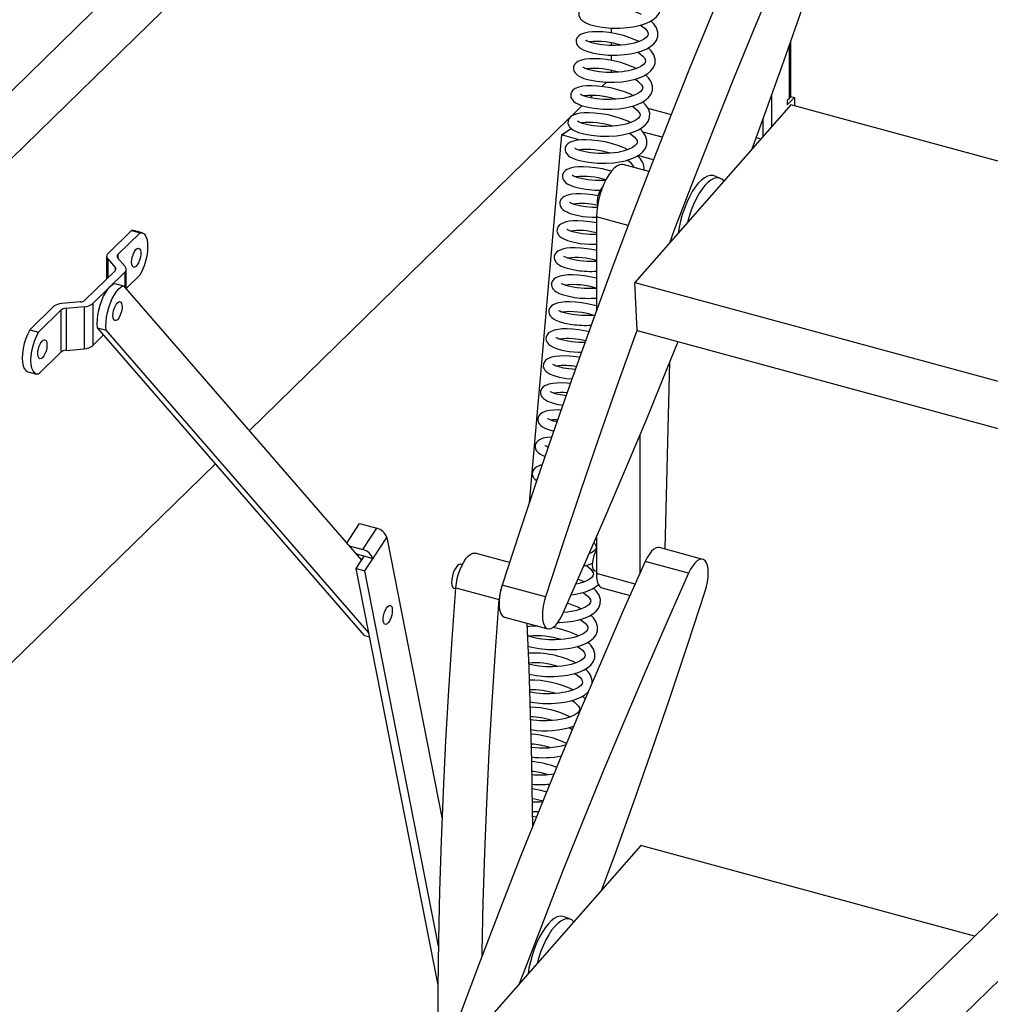
# Model space of a CAD drawing. Units: millimetres. Extents: x 337 to 7065, y -279 to 4473.
# Drawn here: x 5802 to 6153, y 3425 to 3781 of the extents above; entities that cross this region are included whole.
import ezdxf

# ---------------------------------------------------------------- set-up
doc = ezdxf.new("R2010")
doc.units = ezdxf.units.MM
doc.header["$LTSCALE"] = 20
doc.linetypes.add('SLD-Durchgehend', pattern=[0])

msp = doc.modelspace()

# ---------------------------------------------------------------- linework, layer by layer
at = {"color": 7, "linetype": 'SLD-Durchgehend', "lineweight": 25}
for p, q in [((6006.94, 3958.41), (5514.24, 3477.53)), ((6015.79, 3942.58), (5544.62, 3482.7)), ((6051.7, 3331.46), (6544.39, 3812.34)), ((6042.85, 3347.3), (6514.01, 3807.17)), ((6015.79, 3776.04), (6015.79, 3777.83)), ((6015.79, 3771.56), (6015.79, 3772.47)), ((6080.68, 3753.36), (6080.68, 3772.94)), ((6015.79, 3766.09), (6015.79, 3768.05)), ((6015.79, 3761.77), (6015.79, 3762.5)), ((6013.95, 3758.28), (6012.33, 3756.7)), ((6008.97, 3753.42), (6008.15, 3752.62)), ((6073.81, 3742.24), (6073.81, 3753.62)), ((6079.4, 3750.07), (6082.09, 3752.7)), ((6080.22, 3752.4), (6079.4, 3751.59)), ((6080.65, 3753.09), (6082.09, 3752.7)), ((6082.09, 3752.7), (6082.09, 3749.74)), ((6005.22, 3749.76), (6001.25, 3745.88)), ((6080.72, 3750.11), (6024.22, 3685.77)), ((6028.98, 3748.88), (6037.43, 3746.59)), ((6079.4, 3751.59), (6079.4, 3750.07)), ((6307.59, 3688.45), (6080.72, 3750.11)), ((6000.53, 3745.18), (5884.69, 3632.12)), ((5997.72, 3739.18), (6001.24, 3741.47)), ((6070.67, 3738.67), (6070.67, 3744.95)), ((5997.72, 3739.18), (5986.03, 3605.97)), ((6004.53, 3737.33), (5997.72, 3739.18)), ((6034.16, 3738.32), (6027.26, 3740.2)), ((6068.21, 3738.22), (6069.88, 3737.77)), ((6030.97, 3730.15), (6025.36, 3731.67)), ((6029.33, 3725.92), (6020.09, 3728.43)), ((6055.3, 3723.43), (6053.03, 3724.34)), ((6010.39, 3709.53), (6010.38, 3675.51)), ((5842.1, 3704.61), (5833.59, 3696.3)), ((5837.13, 3695.85), (5845.24, 3703.76)), ((5842.1, 3704.61), (5845.24, 3703.76)), ((5842.81, 3704.58), (5842.1, 3704.61)), ((5845.95, 3703.73), (5842.81, 3704.58)), ((5833.07, 3695.24), (5833.07, 3686.99)), ((5833.47, 3694.3), (5836.2, 3691.18)), ((5839.79, 3691.52), (5837.06, 3694.64)), ((5836.13, 3689.97), (5825.35, 3679.45)), ((5828.08, 3678.2), (5839.67, 3689.52)), ((5840.19, 3683.39), (5840.19, 3690.58)), ((5840.19, 3683.62), (5845.24, 3688.55)), ((5836.07, 3685.37), (5839.2, 3684.52)), ((5839.2, 3684.52), (5925.38, 3585.26)), ((6024.22, 3685.77), (6292.28, 3612.91)), ((6025.09, 3668.44), (6024.22, 3685.77)), ((5823.46, 3678.74), (5816.92, 3678.14)), ((5828.08, 3678.2), (5828.08, 3662.99)), ((5813.77, 3676.96), (5805.25, 3668.65)), ((5808.39, 3667.8), (5816.5, 3675.71)), ((5816.5, 3675.71), (5816.5, 3660.5)), ((5818.39, 3676.42), (5824.93, 3677.02)), ((5818.39, 3676.42), (5818.39, 3661.21)), ((5824.93, 3677.02), (5824.93, 3661.81)), ((5805.25, 3668.65), (5808.39, 3667.8)), ((5828.08, 3662.99), (5831.98, 3666.8)), ((5829.8, 3669.32), (5832.94, 3668.47)), ((5926.37, 3558.07), (5829.8, 3669.32)), ((5927.99, 3558.97), (5832.94, 3668.47)), ((6025.09, 3668.44), (6289, 3596.72)), ((5808.39, 3652.59), (5816.5, 3660.5)), ((5818.39, 3661.21), (5824.93, 3661.81)), ((6035.25, 3589.26), (6036.98, 3657.1)), ((5804.55, 3653.47), (5807.69, 3652.62)), ((5999.55, 3651.05), (6001.54, 3650.86)), ((6026.05, 3630.45), (6026.03, 3580.39)), ((5872.46, 3620.18), (5690.88, 3442.95)), ((5919.98, 3591.48), (5924.58, 3598.54)), ((5924.58, 3598.54), (5930.86, 3596.83)), ((5925.83, 3589.12), (5930.86, 3596.83)), ((5929.45, 3585.82), (5934.48, 3593.54)), ((5934.48, 3593.54), (5954.54, 3491.52)), ((6010.34, 3593.53), (6010.34, 3580.44)), ((5920.85, 3590.47), (5925.83, 3589.12)), ((6048.84, 3585.57), (6033.14, 3589.83)), ((5923.42, 3582.24), (5926.31, 3586.68)), ((5926.31, 3586.68), (5923.48, 3587.45)), ((5929.45, 3585.82), (5926.31, 3586.68)), ((5926.55, 3581.39), (5929.45, 3585.82)), ((5978.89, 3584.44), (5966.53, 3587.8)), ((6043.72, 3580.57), (6028.02, 3584.83)), ((5923.42, 3582.24), (5926.55, 3581.39)), ((5953.07, 3431.44), (5923.42, 3582.24)), ((5953.26, 3445.62), (5926.55, 3581.39)), ((5961.8, 3583.61), (5961.23, 3583.77)), ((6009.79, 3581.42), (6010.34, 3581.27)), ((6024.35, 3576.63), (6010.34, 3580.44)), ((5958.88, 3575.12), (5959.45, 3574.97)), ((5959.47, 3575.26), (5975.17, 3571)), ((5991.92, 3571.98), (5976.23, 3576.24)), ((6012.33, 3575.26), (6022.52, 3572.49)), ((5977.11, 3564.7), (5992.8, 3560.43)), ((5998.34, 3566.39), (5998.49, 3566.35)), ((5926.37, 3558.07), (5928.27, 3557.56)), ((6006.35, 3535.02), (6005.31, 3536.02)), ((5986.23, 3534), (5987.65, 3533.73)), ((5987.07, 3494.32), (5989.49, 3494.31)), ((5988.65, 3492.25), (5987.1, 3492.52)), ((5987.14, 3488.95), (5987.29, 3488.93)), ((6026.38, 3482), (5969.88, 3417.65)), ((6147.21, 3449.16), (6026.38, 3482)), ((6000.96, 3455.32), (5998.69, 3456.23))]:
    msp.add_line(p, q, dxfattribs=at)
at = {"color": 8, "linetype": 'SLD-Durchgehend', "lineweight": 25}
for p, q in [((6080.22, 3752.4), (6080.22, 3771.63)), ((6021.86, 3706.41), (6010.39, 3709.53)), ((5837.13, 3695.85), (5837.13, 3694.56)), ((5833.47, 3694.3), (5833.47, 3687.38)), ((5836.2, 3691.18), (5836.2, 3690.05)), ((5839.67, 3689.52), (5839.67, 3683.98))]:
    msp.add_line(p, q, dxfattribs=at)
at = {"color": 7, "linetype": 'SLD-Durchgehend', "lineweight": 25, "flags": 128}
for points in [[(6082.36, 3852.95), (6074.56, 3835.41), (6066.85, 3817.72), (6059.24, 3799.88), (6051.73, 3781.9), (6044.32, 3763.79), (6037.01, 3745.54), (6029.81, 3727.16), (6022.71, 3708.66), (6015.73, 3690.05), (6008.85, 3671.32), (6002.09, 3652.49), (5995.45, 3633.57), (5988.92, 3614.55), (5982.51, 3595.44), (5976.23, 3576.24)], [(6098.06, 3848.68), (6090.25, 3831.14), (6082.55, 3813.46), (6074.93, 3795.62), (6067.42, 3777.64), (6060.01, 3759.52), (6052.7, 3741.27), (6045.5, 3722.89), (6038.41, 3704.4), (6036.76, 3700.05)], [(6066.72, 3734.17), (6071.43, 3747.05), (6078.19, 3765.88), (6084.83, 3784.81), (6091.36, 3803.83), (6097.77, 3822.94), (6104.05, 3842.13)], [(6012.44, 3778.14), (6015.74, 3777.83), (6018.87, 3777.81), (6021.56, 3778), (6023.71, 3778.28), (6025.85, 3778.73), (6027.2, 3779.13), (6028.13, 3779.46), (6029.54, 3780.09), (6030.91, 3780.9), (6032.1, 3781.89), (6033.04, 3783.15), (6033.57, 3784.6), (6033.61, 3786.16), (6033.12, 3787.72), (6032.14, 3789.19), (6031.1, 3790.2)], [(6026.71, 3782.7), (6025.65, 3783.25), (6023.45, 3784.12), (6021.12, 3784.87), (6018.53, 3785.51), (6015.94, 3785.96), (6013.64, 3786.2), (6011.6, 3786.29), (6009.88, 3786.25), (6008.43, 3786.11), (6006.98, 3785.81), (6005.61, 3785.26), (6004.97, 3784.82), (6004.4, 3784.18), (6004.05, 3783.33), (6004.01, 3782.57), (6004.14, 3782.03), (6004.3, 3781.65), (6004.62, 3781.16), (6005.09, 3780.66), (6005.75, 3780.16), (6006.55, 3779.72), (6007.84, 3779.19), (6009.77, 3778.64), (6012.44, 3778.14)], [(6026.35, 3778.88), (6027.17, 3778.33), (6028.12, 3777.51), (6028.72, 3776.79), (6029.02, 3776.23), (6029.12, 3775.69), (6028.95, 3775.1), (6028.4, 3774.42), (6027.39, 3773.7), (6025.83, 3772.96), (6023.98, 3772.37), (6022.92, 3772.13), (6022.05, 3771.97), (6020.74, 3771.78), (6019.24, 3771.64), (6017.27, 3771.54), (6014.9, 3771.57), (6012.31, 3771.8), (6010.29, 3772.13), (6008.76, 3772.5), (6007.7, 3772.84), (6007.04, 3773.13), (6006.69, 3773.32), (6006.55, 3773.41), (6006.54, 3773.37)], [(6011.45, 3768.36), (6014.74, 3768.05), (6017.88, 3768.04), (6020.57, 3768.22), (6022.72, 3768.51), (6024.86, 3768.96), (6026.21, 3769.35), (6027.14, 3769.68), (6028.55, 3770.31), (6029.92, 3771.12), (6031.11, 3772.12), (6032.05, 3773.37), (6032.58, 3774.82), (6032.62, 3776.38), (6032.13, 3777.94), (6031.15, 3779.42), (6030.11, 3780.42)], [(6025.72, 3772.92), (6024.65, 3773.47), (6022.46, 3774.35), (6020.13, 3775.09), (6017.54, 3775.73), (6014.95, 3776.19), (6012.65, 3776.42), (6010.61, 3776.51), (6008.89, 3776.47), (6007.44, 3776.33), (6005.99, 3776.03), (6004.62, 3775.48), (6003.98, 3775.04), (6003.41, 3774.4), (6003.06, 3773.55), (6003.02, 3772.8), (6003.14, 3772.25), (6003.31, 3771.87), (6003.63, 3771.38), (6004.1, 3770.89), (6004.76, 3770.39), (6005.56, 3769.94), (6006.85, 3769.42), (6008.78, 3768.86), (6011.45, 3768.36)], [(6010.46, 3758.58), (6013.75, 3758.28), (6016.89, 3758.26), (6019.58, 3758.44), (6021.73, 3758.73), (6023.86, 3759.18), (6025.22, 3759.58), (6026.15, 3759.91), (6027.56, 3760.54), (6028.93, 3761.35), (6030.11, 3762.34), (6031.06, 3763.6), (6031.59, 3765.05), (6031.63, 3766.61), (6031.14, 3768.16), (6030.16, 3769.64), (6029.12, 3770.65)], [(6024.73, 3763.15), (6023.66, 3763.7), (6021.47, 3764.57), (6019.14, 3765.32), (6016.54, 3765.96), (6013.96, 3766.41), (6011.66, 3766.65), (6009.62, 3766.73), (6007.9, 3766.7), (6006.44, 3766.56), (6004.99, 3766.26), (6003.63, 3765.71), (6002.99, 3765.27), (6002.42, 3764.63), (6002.07, 3763.78), (6002.03, 3763.02), (6002.15, 3762.48), (6002.32, 3762.1), (6002.64, 3761.6), (6003.11, 3761.11), (6003.77, 3760.61), (6004.57, 3760.17), (6005.86, 3759.64), (6007.79, 3759.09), (6010.46, 3758.58)], [(6025.35, 3769.1), (6026.18, 3768.55), (6027.12, 3767.73), (6027.72, 3767.01), (6028.02, 3766.46), (6028.13, 3765.92), (6027.96, 3765.32), (6027.41, 3764.65), (6026.4, 3763.92), (6024.84, 3763.18), (6022.99, 3762.59), (6021.93, 3762.35), (6021.06, 3762.19), (6019.75, 3762.01), (6018.25, 3761.86), (6016.28, 3761.76), (6013.91, 3761.79), (6011.32, 3762.02), (6009.3, 3762.36), (6007.77, 3762.72), (6006.71, 3763.07), (6006.05, 3763.35), (6005.7, 3763.54), (6005.55, 3763.64), (6005.55, 3763.6)], [(6024.36, 3759.33), (6025.18, 3758.77), (6026.13, 3757.95), (6026.73, 3757.24), (6027.03, 3756.68), (6027.13, 3756.14), (6026.97, 3755.55), (6026.42, 3754.87), (6025.41, 3754.15), (6023.84, 3753.41), (6021.99, 3752.82), (6020.93, 3752.57), (6020.07, 3752.41), (6018.76, 3752.23), (6017.26, 3752.08), (6015.29, 3751.99), (6012.92, 3752.02), (6010.33, 3752.25), (6008.31, 3752.58), (6006.77, 3752.95), (6005.72, 3753.29), (6005.06, 3753.57), (6004.71, 3753.77), (6004.56, 3753.86), (6004.56, 3753.82)], [(6009.47, 3748.81), (6012.76, 3748.5), (6015.9, 3748.48), (6018.59, 3748.67), (6020.74, 3748.95), (6022.87, 3749.41), (6024.23, 3749.8), (6025.15, 3750.13), (6026.57, 3750.76), (6027.94, 3751.57), (6029.12, 3752.57), (6030.06, 3753.82), (6030.6, 3755.27), (6030.63, 3756.83), (6030.15, 3758.39), (6029.17, 3759.87), (6028.13, 3760.87)], [(6023.73, 3753.37), (6022.67, 3753.92), (6020.48, 3754.79), (6018.15, 3755.54), (6015.55, 3756.18), (6012.97, 3756.63), (6010.66, 3756.87), (6008.63, 3756.96), (6006.91, 3756.92), (6005.45, 3756.78), (6004, 3756.48), (6002.64, 3755.93), (6002, 3755.49), (6001.43, 3754.85), (6001.07, 3754), (6001.04, 3753.25), (6001.16, 3752.7), (6001.32, 3752.32), (6001.65, 3751.83), (6002.12, 3751.33), (6002.78, 3750.84), (6003.58, 3750.39), (6004.86, 3749.86), (6006.8, 3749.31), (6009.47, 3748.81)], [(6023.37, 3749.55), (6024.19, 3749), (6025.14, 3748.18), (6025.74, 3747.46), (6026.04, 3746.9), (6026.14, 3746.37), (6025.98, 3745.77), (6025.43, 3745.09), (6024.42, 3744.37), (6022.85, 3743.63), (6021, 3743.04), (6019.94, 3742.8), (6019.08, 3742.64), (6017.77, 3742.45), (6016.26, 3742.31), (6014.3, 3742.21), (6011.93, 3742.24), (6009.33, 3742.47), (6007.31, 3742.81), (6005.78, 3743.17), (6004.72, 3743.51), (6004.07, 3743.8), (6003.72, 3743.99), (6003.57, 3744.09), (6003.57, 3744.05)], [(6008.48, 3739.03), (6011.77, 3738.72), (6014.91, 3738.71), (6017.6, 3738.89), (6019.75, 3739.18), (6021.88, 3739.63), (6023.23, 3740.02), (6024.16, 3740.36), (6025.58, 3740.99), (6026.94, 3741.8), (6028.13, 3742.79), (6029.07, 3744.04), (6029.61, 3745.5), (6029.64, 3747.05), (6029.16, 3748.61), (6028.17, 3750.09), (6027.13, 3751.1)], [(6022.74, 3743.6), (6021.68, 3744.14), (6019.49, 3745.02), (6017.15, 3745.76), (6014.56, 3746.41), (6011.98, 3746.86), (6009.67, 3747.1), (6007.63, 3747.18), (6005.91, 3747.15), (6004.46, 3747.01), (6003.01, 3746.71), (6001.65, 3746.16), (6001, 3745.71), (6000.44, 3745.07), (6000.08, 3744.22), (6000.05, 3743.47), (6000.17, 3742.92), (6000.33, 3742.55), (6000.66, 3742.05), (6001.13, 3741.56), (6001.78, 3741.06), (6002.59, 3740.61), (6003.87, 3740.09), (6005.81, 3739.53), (6008.48, 3739.03)], [(6022.38, 3739.77), (6023.2, 3739.22), (6024.15, 3738.4), (6024.75, 3737.68), (6025.05, 3737.13), (6025.15, 3736.59), (6024.99, 3736), (6024.44, 3735.32), (6023.42, 3734.59), (6021.86, 3733.85), (6020.01, 3733.27), (6018.95, 3733.02), (6018.08, 3732.86), (6016.78, 3732.68), (6015.27, 3732.53), (6013.31, 3732.44), (6010.94, 3732.46), (6008.34, 3732.69), (6006.32, 3733.03), (6004.79, 3733.39), (6003.73, 3733.74), (6003.08, 3734.02), (6002.73, 3734.22), (6002.58, 3734.31), (6002.58, 3734.27)], [(6007.48, 3729.26), (6010.78, 3728.95), (6013.91, 3728.93), (6016.61, 3729.12), (6018.75, 3729.4), (6020.89, 3729.85), (6022.24, 3730.25), (6023.17, 3730.58), (6024.59, 3731.21), (6025.95, 3732.02), (6027.14, 3733.01), (6028.08, 3734.27), (6028.61, 3735.72), (6028.65, 3737.28), (6028.16, 3738.84), (6027.18, 3740.31), (6026.14, 3741.32)], [(6021.75, 3733.82), (6020.69, 3734.37), (6018.5, 3735.24), (6016.16, 3735.99), (6013.57, 3736.63), (6010.98, 3737.08), (6008.68, 3737.32), (6006.64, 3737.41), (6004.92, 3737.37), (6003.47, 3737.23), (6002.02, 3736.93), (6000.66, 3736.38), (6000.01, 3735.94), (5999.44, 3735.3), (5999.09, 3734.45), (5999.05, 3733.69), (5999.18, 3733.15), (5999.34, 3732.77), (5999.66, 3732.28), (6000.13, 3731.78), (6000.79, 3731.28), (6001.59, 3730.84), (6002.88, 3730.31), (6004.81, 3729.76), (6007.48, 3729.26)], [(6015.81, 3726.01), (6015.17, 3726.21), (6012.58, 3726.85), (6009.99, 3727.31), (6007.69, 3727.54), (6005.65, 3727.63), (6003.93, 3727.59), (6002.48, 3727.45), (6001.03, 3727.15), (5999.66, 3726.6), (5999.02, 3726.16), (5998.45, 3725.52), (5998.1, 3724.67), (5998.06, 3723.92), (5998.19, 3723.37), (5998.35, 3722.99), (5998.67, 3722.5), (5999.14, 3722.01), (5999.8, 3721.51), (6000.6, 3721.06), (6001.89, 3720.54), (6003.82, 3719.98), (6006.49, 3719.48)], [(6020.09, 3728.43), (6019.59, 3728.5), (6018.69, 3728.37), (6017.74, 3727.91), (6016.75, 3727.13), (6015.77, 3726.07), (6014.8, 3724.74), (6013.88, 3723.18), (6013.03, 3721.42), (6012.27, 3719.52), (6011.62, 3717.52), (6011.09, 3715.46), (6010.71, 3713.41), (6010.47, 3711.42), (6010.39, 3709.53)], [(6013.67, 3722.73), (6012.31, 3722.66), (6009.95, 3722.69), (6007.35, 3722.92), (6005.33, 3723.25), (6003.8, 3723.62), (6002.74, 3723.96), (6002.09, 3724.25), (6001.74, 3724.44), (6001.59, 3724.53), (6001.58, 3724.49)], [(6053.03, 3724.34), (6052.58, 3724.48), (6051.6, 3724.53), (6050.55, 3724.27), (6049.46, 3723.7), (6048.34, 3722.84), (6047.22, 3721.69), (6046.11, 3720.28), (6045.04, 3718.64), (6044.01, 3716.79), (6043.06, 3714.77), (6042.2, 3712.6), (6041.43, 3710.34), (6040.79, 3708.02), (6040.27, 3705.69), (6039.94, 3703.67)], [(6056.53, 3722.56), (6055.74, 3723.21), (6054.86, 3723.57), (6053.9, 3723.62), (6052.87, 3723.36), (6051.79, 3722.8), (6050.69, 3721.95), (6049.59, 3720.82), (6048.5, 3719.44), (6047.44, 3717.82), (6046.43, 3716), (6045.49, 3714.01), (6044.64, 3711.88), (6043.89, 3709.65), (6043.28, 3707.48)], [(6011, 3717.18), (6009, 3717.53), (6006.7, 3717.77), (6004.66, 3717.85), (6002.94, 3717.82), (6001.48, 3717.68), (6000.03, 3717.38), (5998.67, 3716.83), (5998.03, 3716.39), (5997.46, 3715.75), (5997.11, 3714.9), (5997.07, 3714.14), (5997.19, 3713.6), (5997.36, 3713.22), (5997.68, 3712.72), (5998.15, 3712.23), (5998.81, 3711.73), (5999.61, 3711.29), (6000.9, 3710.76), (6002.83, 3710.21), (6005.5, 3709.7)], [(6006.49, 3719.48), (6009.79, 3719.17), (6011.77, 3719.16)], [(6010.7, 3712.89), (6008.95, 3712.91), (6006.36, 3713.14), (6004.34, 3713.48), (6002.81, 3713.84), (6001.75, 3714.19), (6001.09, 3714.47), (6000.74, 3714.66), (6000.6, 3714.76), (6000.59, 3714.72)], [(6005.5, 3709.7), (6008.79, 3709.4), (6010.46, 3709.39)], [(6010.39, 3707.34), (6008.01, 3707.75), (6005.71, 3707.99), (6003.67, 3708.08), (6001.95, 3708.04), (6000.49, 3707.9), (5999.04, 3707.6), (5997.68, 3707.05), (5997.04, 3706.61), (5996.47, 3705.97), (5996.12, 3705.12), (5996.08, 3704.36), (5996.2, 3703.82), (5996.37, 3703.44), (5996.69, 3702.95), (5997.16, 3702.45), (5997.82, 3701.96), (5998.62, 3701.51), (5999.9, 3700.98), (6001.84, 3700.43), (6004.51, 3699.93)], [(5845.24, 3703.76), (5846, 3703.72), (5846.66, 3703.32), (5847.2, 3702.6), (5847.6, 3701.58), (5847.85, 3700.29), (5847.93, 3698.78), (5847.85, 3697.11), (5847.6, 3695.34), (5847.2, 3693.53), (5846.66, 3691.76), (5846, 3690.08), (5845.24, 3688.55)], [(6010.39, 3703.11), (6010.33, 3703.11), (6007.96, 3703.14), (6005.37, 3703.37), (6003.35, 3703.7), (6001.81, 3704.07), (6000.76, 3704.41), (6000.1, 3704.69), (5999.75, 3704.89), (5999.6, 3704.98), (5999.6, 3704.94)], [(6004.51, 3699.93), (6007.8, 3699.62), (6010.39, 3699.61)], [(5842.14, 3693.13), (5842.21, 3694.09), (5842.42, 3695.12), (5842.76, 3696.11), (5843.19, 3696.98), (5843.67, 3697.66), (5844.16, 3698.07), (5844.62, 3698.19), (5845.01, 3698), (5845.28, 3697.52), (5845.43, 3696.79), (5845.43, 3695.89), (5845.28, 3694.88), (5845.01, 3693.86), (5844.62, 3692.92), (5844.16, 3692.14), (5843.67, 3691.59), (5843.19, 3691.32), (5842.76, 3691.36), (5842.42, 3691.69), (5842.21, 3692.3), (5842.14, 3693.13)], [(6010.39, 3697.33), (6009.6, 3697.53), (6007.02, 3697.98), (6004.71, 3698.22), (6002.67, 3698.3), (6000.95, 3698.27), (5999.5, 3698.13), (5998.05, 3697.82), (5996.69, 3697.28), (5996.05, 3696.83), (5995.48, 3696.19), (5995.12, 3695.34), (5995.09, 3694.59), (5995.21, 3694.04), (5995.37, 3693.67), (5995.7, 3693.17), (5996.17, 3692.68), (5996.82, 3692.18), (5997.63, 3691.73), (5998.91, 3691.21), (6000.85, 3690.65), (6003.52, 3690.15)], [(6010.39, 3693.38), (6009.34, 3693.33), (6006.97, 3693.36), (6004.37, 3693.59), (6002.35, 3693.93), (6000.82, 3694.29), (5999.77, 3694.63), (5999.11, 3694.92), (5998.76, 3695.11), (5998.61, 3695.21), (5998.61, 3695.17)], [(6010.38, 3687.31), (6008.61, 3687.75), (6006.03, 3688.2), (6003.72, 3688.44), (6001.68, 3688.53), (5999.96, 3688.49), (5998.51, 3688.35), (5997.06, 3688.05), (5995.7, 3687.5), (5995.05, 3687.06), (5994.48, 3686.42), (5994.13, 3685.57), (5994.1, 3684.81), (5994.22, 3684.27), (5994.38, 3683.89), (5994.7, 3683.4), (5995.18, 3682.9), (5995.83, 3682.4), (5996.64, 3681.96), (5997.92, 3681.43), (5999.85, 3680.88), (6002.52, 3680.38)], [(5829.8, 3669.32), (5829.69, 3670.75), (5829.73, 3672.33), (5829.92, 3674.03), (5830.25, 3675.78), (5830.72, 3677.53), (5831.31, 3679.22), (5831.99, 3680.79), (5832.76, 3682.2), (5833.57, 3683.39), (5834.41, 3684.34), (5835.25, 3685.01), (5836.07, 3685.37)], [(5832.94, 3668.47), (5832.82, 3669.89), (5832.86, 3671.48), (5833.06, 3673.18), (5833.39, 3674.93), (5833.86, 3676.68), (5834.45, 3678.36), (5835.13, 3679.94), (5835.9, 3681.34), (5836.71, 3682.54), (5837.55, 3683.49), (5838.39, 3684.16), (5839.2, 3684.52)], [(6010.39, 3683.66), (6010.31, 3683.65), (6008.35, 3683.56), (6005.98, 3683.58), (6003.38, 3683.81), (6001.36, 3684.15), (5999.83, 3684.51), (5998.77, 3684.86), (5998.12, 3685.14), (5997.77, 3685.34), (5997.62, 3685.43), (5997.62, 3685.39)], [(5835.93, 3676.65), (5836.35, 3677.54), (5836.83, 3678.24), (5837.32, 3678.69), (5837.79, 3678.85), (5838.19, 3678.7), (5838.48, 3678.26), (5838.64, 3677.56), (5838.66, 3676.67), (5838.54, 3675.67), (5838.27, 3674.65), (5837.9, 3673.69), (5837.45, 3672.89), (5836.96, 3672.3), (5836.47, 3672), (5836.03, 3671.99), (5835.69, 3672.29), (5835.45, 3672.87), (5835.36, 3673.67), (5835.42, 3674.62), (5835.61, 3675.65), (5835.93, 3676.65)], [(6010.38, 3677.28), (6010.21, 3677.33), (6007.62, 3677.97), (6005.03, 3678.43), (6002.73, 3678.66), (6000.69, 3678.75), (5998.97, 3678.71), (5997.52, 3678.57), (5996.07, 3678.27), (5994.7, 3677.72), (5994.06, 3677.28), (5993.49, 3676.64), (5993.14, 3675.79), (5993.1, 3675.04), (5993.23, 3674.49), (5993.39, 3674.11), (5993.71, 3673.62), (5994.18, 3673.13), (5994.84, 3672.63), (5995.64, 3672.18), (5996.93, 3671.66), (5998.86, 3671.1), (6001.53, 3670.6)], [(6009.76, 3673.92), (6009.32, 3673.88), (6007.35, 3673.78), (6004.99, 3673.81), (6002.39, 3674.04), (6000.37, 3674.37), (5998.84, 3674.74), (5997.78, 3675.08), (5997.13, 3675.37), (5996.78, 3675.56), (5996.63, 3675.65), (5996.63, 3675.61)], [(5805.25, 3668.65), (5804.5, 3667.13), (5803.84, 3665.44), (5803.29, 3663.67), (5802.89, 3661.86), (5802.65, 3660.09), (5802.56, 3658.42), (5802.65, 3656.91), (5802.89, 3655.62), (5803.29, 3654.6), (5803.84, 3653.88), (5804.5, 3653.49), (5804.55, 3653.47)], [(5808.39, 3652.59), (5807.64, 3652.63), (5806.97, 3653.02), (5806.43, 3653.74), (5806.03, 3654.77), (5805.78, 3656.06), (5805.7, 3657.57), (5805.78, 3659.24), (5806.03, 3661.01), (5806.43, 3662.81), (5806.97, 3664.59), (5807.64, 3666.27), (5808.39, 3667.8)], [(6025.09, 3668.55), (6024.55, 3667.06), (6017.79, 3648.23), (6011.14, 3629.3), (6004.61, 3610.28), (5998.21, 3591.17), (5991.92, 3571.98)], [(6007.69, 3667.93), (6006.63, 3668.2), (6004.04, 3668.65), (6001.74, 3668.89), (5999.7, 3668.97), (5997.98, 3668.94), (5996.53, 3668.8), (5995.08, 3668.5), (5993.71, 3667.95), (5993.07, 3667.51), (5992.5, 3666.87), (5992.15, 3666.01), (5992.11, 3665.26), (5992.23, 3664.72), (5992.4, 3664.34), (5992.72, 3663.84), (5993.19, 3663.35), (5993.85, 3662.85), (5994.65, 3662.4), (5995.94, 3661.88), (5997.87, 3661.33), (6000.54, 3660.82)], [(5809.84, 3658.56), (5809.35, 3658.22), (5808.91, 3658.18), (5808.55, 3658.45), (5808.3, 3658.99), (5808.19, 3659.77), (5808.23, 3660.71), (5808.41, 3661.73), (5808.71, 3662.74), (5809.12, 3663.65), (5809.59, 3664.37), (5810.09, 3664.86), (5810.56, 3665.05), (5810.97, 3664.94), (5811.28, 3664.53), (5811.46, 3663.86), (5811.49, 3662.99), (5811.38, 3662), (5811.14, 3660.97), (5810.77, 3660), (5810.33, 3659.18), (5809.84, 3658.56)], [(6006.27, 3664.01), (6003.99, 3664.03), (6001.4, 3664.26), (5999.38, 3664.6), (5997.85, 3664.96), (5996.79, 3665.31), (5996.13, 3665.59), (5995.78, 3665.78), (5995.64, 3665.88), (5995.63, 3665.84)], [(5997.92, 3565.43), (6005.72, 3582.96), (6013.43, 3600.65), (6021.04, 3618.49), (6028.55, 3636.47), (6035.96, 3654.59), (6039.92, 3664.41)], [(6000.54, 3660.82), (6003.83, 3660.52), (6005.02, 3660.51)], [(6004.34, 3658.65), (6003.05, 3658.87), (6000.75, 3659.11), (5998.71, 3659.2), (5996.99, 3659.16), (5995.53, 3659.02), (5994.08, 3658.72), (5992.72, 3658.17), (5992.08, 3657.73), (5991.51, 3657.09), (5991.16, 3656.24), (5991.12, 3655.48), (5991.24, 3654.94), (5991.41, 3654.56), (5991.73, 3654.07), (5992.2, 3653.57), (5992.86, 3653.08), (5993.66, 3652.63), (5994.95, 3652.1), (5996.88, 3651.55), (5999.55, 3651.05)], [(6002.77, 3654.28), (6000.41, 3654.49), (5998.39, 3654.82), (5996.86, 3655.19), (5995.8, 3655.53), (5995.14, 3655.81), (5994.79, 3656.01), (5994.64, 3656.1), (5994.64, 3656.06)], [(6000.95, 3649.21), (5999.75, 3649.34), (5997.72, 3649.42), (5996, 3649.39), (5994.54, 3649.24), (5993.09, 3648.94), (5991.73, 3648.4), (5991.09, 3647.95), (5990.52, 3647.31), (5990.16, 3646.46), (5990.13, 3645.71), (5990.25, 3645.16), (5990.41, 3644.79), (5990.74, 3644.29), (5991.21, 3643.8), (5991.87, 3643.3), (5992.67, 3642.85), (5993.95, 3642.33), (5995.89, 3641.77), (5998.19, 3641.34)], [(5999.42, 3644.71), (5997.4, 3645.05), (5995.86, 3645.41), (5994.81, 3645.75), (5994.15, 3646.04), (5993.8, 3646.23), (5993.65, 3646.33), (5993.65, 3646.29)], [(5997.6, 3639.61), (5996.72, 3639.65), (5995, 3639.61), (5993.55, 3639.47), (5992.1, 3639.17), (5990.74, 3638.62), (5990.1, 3638.18), (5989.53, 3637.54), (5989.17, 3636.69), (5989.14, 3635.93), (5989.26, 3635.39), (5989.42, 3635.01), (5989.75, 3634.52), (5990.22, 3634.02), (5990.87, 3633.52), (5991.68, 3633.08), (5992.96, 3632.55), (5994.9, 3632), (5994.96, 3631.98)], [(5996.12, 3635.34), (5994.87, 3635.63), (5993.81, 3635.98), (5993.16, 3636.26), (5992.81, 3636.46), (5992.66, 3636.55), (5992.66, 3636.51)], [(5994.22, 3629.84), (5994.01, 3629.83), (5992.56, 3629.69), (5991.11, 3629.39), (5989.75, 3628.84), (5989.1, 3628.4), (5988.53, 3627.76), (5988.18, 3626.91), (5988.14, 3626.16), (5988.27, 3625.61), (5988.43, 3625.23), (5988.75, 3624.74), (5989.22, 3624.25), (5989.88, 3623.75), (5990.68, 3623.3), (5991.81, 3622.84)], [(5992.9, 3626.18), (5992.82, 3626.2), (5992.17, 3626.49), (5991.82, 3626.68), (5991.67, 3626.77), (5991.67, 3626.73)], [(5990.74, 3619.75), (5990.12, 3619.62), (5988.75, 3619.07), (5988.11, 3618.63), (5987.54, 3617.99), (5987.19, 3617.13), (5987.15, 3616.38), (5987.28, 3615.84), (5987.44, 3615.46), (5987.76, 3614.96), (5988.23, 3614.47), (5988.78, 3614.06)], [(6009.44, 3591.56), (6009.87, 3591.04), (6010.17, 3590.49), (6010.27, 3589.95), (6010.11, 3589.36), (6009.56, 3588.68), (6008.55, 3587.95), (6007.67, 3587.54)], [(6010.34, 3588.8), (6009.93, 3588.06), (6009.48, 3586.98), (6009.14, 3585.81), (6008.93, 3584.63), (6008.88, 3583.54), (6008.98, 3582.61), (6009.23, 3581.91), (6009.61, 3581.5), (6009.79, 3581.42)], [(6033.14, 3589.83), (6032.7, 3589.89), (6031.95, 3589.73), (6031.15, 3589.26), (6030.33, 3588.51), (6029.52, 3587.5), (6028.74, 3586.26), (6028.02, 3584.83)], [(6028.02, 3584.83), (6020.22, 3567.3), (6012.51, 3549.61), (6004.9, 3531.77), (5997.39, 3513.79), (5989.98, 3495.67), (5982.67, 3477.42), (5975.47, 3459.05), (5968.37, 3440.55), (5961.39, 3421.94), (5954.51, 3403.21), (5947.75, 3384.38), (5944.13, 3374.13)], [(5959.47, 3575.26), (5959.67, 3576.92), (5960.01, 3578.62), (5960.47, 3580.31), (5961.05, 3581.94), (5961.73, 3583.46), (5962.47, 3584.81), (5963.27, 3585.95), (5964.09, 3586.85), (5964.9, 3587.47), (5965.68, 3587.8), (5966.41, 3587.82), (5966.53, 3587.8)], [(6049.71, 3574.02), (6050.19, 3575.71), (6050.55, 3577.41), (6050.76, 3579.07), (6050.83, 3580.64), (6050.75, 3582.06), (6050.53, 3583.29), (6050.17, 3584.29), (6049.68, 3585.03), (6049.08, 3585.48), (6048.4, 3585.62), (6047.64, 3585.46), (6046.84, 3585), (6046.02, 3584.25), (6045.21, 3583.24), (6044.43, 3582), (6043.72, 3580.57)], [(5961.23, 3583.77), (5961.18, 3583.78), (5960.67, 3583.71), (5960.1, 3583.33), (5959.54, 3582.67), (5959.01, 3581.76), (5958.56, 3580.68), (5958.22, 3579.51), (5958.02, 3578.33), (5957.96, 3577.24), (5958.06, 3576.31), (5958.31, 3575.61), (5958.69, 3575.2), (5958.88, 3575.12)], [(6006.51, 3583.36), (6007.33, 3582.81), (6008.28, 3581.99), (6008.88, 3581.27), (6009.18, 3580.71), (6009.28, 3580.17), (6009.12, 3579.58), (6008.57, 3578.9), (6007.55, 3578.18), (6005.99, 3577.44), (6004.14, 3576.85), (6003.08, 3576.61), (6002.83, 3576.56)], [(6043.72, 3580.57), (6035.91, 3563.03), (6028.21, 3545.34), (6020.6, 3527.51), (6013.08, 3509.53), (6005.67, 3491.41), (5998.36, 3473.16), (5991.16, 3454.78), (5984.07, 3436.28), (5982.42, 3431.94)], [(6005.88, 3577.4), (6004.82, 3577.95), (6003.65, 3578.42)], [(6010.34, 3580.44), (6010.4, 3578.95), (6010.61, 3577.66), (6010.96, 3576.61), (6011.45, 3575.84), (6012.06, 3575.36), (6012.33, 3575.26)], [(5953.06, 3399.19), (5953, 3412.69), (5953.06, 3430.19), (5953.29, 3447.83), (5953.69, 3465.63), (5954.25, 3483.58), (5954.97, 3501.66), (5955.85, 3519.87), (5956.9, 3538.22), (5958.1, 3556.68), (5959.47, 3575.26)], [(5976.23, 3576.24), (5975.75, 3574.56), (5975.4, 3572.85), (5975.18, 3571.19), (5975.11, 3569.62), (5975.19, 3568.2), (5975.41, 3566.97), (5975.78, 3565.97), (5976.26, 3565.24), (5976.86, 3564.79), (5977.11, 3564.7)], [(5996.4, 3562.74), (5997.05, 3562.74), (5999.75, 3562.92), (6001.89, 3563.21), (6004.03, 3563.66), (6005.38, 3564.06), (6006.31, 3564.39), (6007.73, 3565.02), (6009.09, 3565.83), (6010.28, 3566.82), (6011.22, 3568.08), (6011.75, 3569.53), (6011.79, 3571.08), (6011.3, 3572.64), (6010.32, 3574.12), (6009.28, 3575.13)], [(6001.15, 3572.75), (6002.89, 3572.98), (6005.02, 3573.44), (6006.37, 3573.83), (6007.3, 3574.16), (6008.72, 3574.79), (6010.08, 3575.6), (6011.14, 3576.49)], [(6012.38, 3466.06), (6017.09, 3478.94), (6023.85, 3497.77), (6030.49, 3516.7), (6037.02, 3535.72), (6043.43, 3554.83), (6049.71, 3574.02)], [(5968.96, 3442.09), (5968.99, 3443.57), (5969.38, 3461.37), (5969.94, 3479.31), (5970.66, 3497.39), (5971.54, 3515.61), (5972.59, 3533.95), (5973.8, 3552.42), (5975.17, 3571)], [(5991.92, 3571.98), (5991.44, 3570.29), (5991.09, 3568.59), (5990.87, 3566.93), (5990.81, 3565.36), (5990.88, 3563.94), (5991.11, 3562.71), (5991.47, 3561.71), (5991.95, 3560.97), (5992.55, 3560.52), (5993.24, 3560.38), (5994, 3560.54), (5994.8, 3561), (5995.62, 3561.75), (5996.43, 3562.76), (5997.2, 3564), (5997.92, 3565.43)], [(6005.52, 3573.58), (6006.34, 3573.03), (6007.29, 3572.21), (6007.89, 3571.49), (6008.19, 3570.94), (6008.29, 3570.4), (6008.13, 3569.8), (6007.58, 3569.12), (6006.56, 3568.4), (6005, 3567.66), (6003.15, 3567.07), (6002.09, 3566.83), (6001.22, 3566.67), (5999.91, 3566.49), (5998.41, 3566.34), (5998.32, 3566.33)], [(5934.36, 3567.93), (5934.85, 3568.53), (5935.33, 3568.87), (5935.78, 3568.91), (5936.14, 3568.64), (5936.38, 3568.09), (5936.49, 3567.31), (5936.45, 3566.37), (5936.27, 3565.35), (5935.96, 3564.34), (5935.55, 3563.43), (5935.08, 3562.71), (5934.58, 3562.23), (5934.11, 3562.04), (5933.71, 3562.16), (5933.4, 3562.57), (5933.22, 3563.24), (5933.19, 3564.11), (5933.3, 3565.11), (5933.55, 3566.13), (5933.91, 3567.1), (5934.36, 3567.93)], [(6004.53, 3563.81), (6005.35, 3563.25), (6006.3, 3562.43), (6006.9, 3561.72), (6007.2, 3561.16), (6007.3, 3560.62), (6007.13, 3560.03), (6006.58, 3559.35), (6005.57, 3558.63), (6004.01, 3557.89), (6002.16, 3557.3), (6001.1, 3557.05), (6000.23, 3556.89), (5998.92, 3556.71), (5997.42, 3556.56), (5995.45, 3556.47), (5993.08, 3556.5), (5990.49, 3556.73), (5988.47, 3557.06), (5986.94, 3557.43), (5985.88, 3557.77), (5985.28, 3558.03)], [(5989.63, 3553.29), (5992.92, 3552.98), (5996.06, 3552.96), (5998.75, 3553.15), (6000.9, 3553.43), (6003.04, 3553.88), (6004.39, 3554.28), (6005.32, 3554.61), (6006.73, 3555.24), (6008.1, 3556.05), (6009.29, 3557.05), (6010.23, 3558.3), (6010.76, 3559.75), (6010.8, 3561.31), (6010.31, 3562.87), (6009.33, 3564.35), (6008.29, 3565.35)], [(5985.13, 3562.52), (5985.86, 3546.31), (5986.44, 3529.49), (5986.87, 3512.49), (5987.13, 3495.32), (5987.18, 3488.74)], [(5985.48, 3554.21), (5986.96, 3553.79), (5989.63, 3553.29)], [(6003.54, 3554.03), (6004.36, 3553.48), (6005.3, 3552.66), (6005.91, 3551.94), (6006.2, 3551.38), (6006.31, 3550.85), (6006.14, 3550.25), (6005.59, 3549.57), (6004.58, 3548.85), (6003.02, 3548.11), (6001.17, 3547.52), (6000.11, 3547.28), (5999.24, 3547.12), (5997.93, 3546.93), (5996.43, 3546.79), (5994.46, 3546.69), (5992.09, 3546.72), (5989.5, 3546.95), (5987.48, 3547.28), (5985.95, 3547.65), (5985.8, 3547.7)], [(5988.64, 3543.51), (5991.93, 3543.2), (5995.07, 3543.19), (5997.76, 3543.37), (5999.91, 3543.66), (6002.05, 3544.11), (6003.4, 3544.5), (6004.33, 3544.84), (6005.74, 3545.47), (6007.11, 3546.28), (6008.3, 3547.27), (6009.24, 3548.52), (6009.77, 3549.98), (6009.81, 3551.53), (6009.32, 3553.09), (6008.34, 3554.57), (6007.3, 3555.58)], [(5985.91, 3544.03), (5985.97, 3544.01), (5988.64, 3543.51)], [(6002.54, 3544.25), (6003.36, 3543.7), (6004.31, 3542.88), (6004.91, 3542.16), (6005.21, 3541.61), (6005.31, 3541.07), (6005.15, 3540.48), (6004.6, 3539.8), (6003.59, 3539.07), (6002.02, 3538.33), (6000.17, 3537.75), (5999.11, 3537.5), (5998.25, 3537.34), (5996.94, 3537.16), (5995.44, 3537.01), (5993.47, 3536.92), (5991.1, 3536.94), (5988.51, 3537.17), (5986.49, 3537.51), (5986.12, 3537.6)], [(5987.65, 3533.73), (5990.94, 3533.43), (5994.08, 3533.41), (5996.77, 3533.59), (5998.92, 3533.88), (6001.05, 3534.33), (6002.41, 3534.73), (6003.33, 3535.06), (6004.75, 3535.69), (6006.12, 3536.5), (6007.3, 3537.49), (6007.52, 3537.78)], [(6001.55, 3534.48), (6002.37, 3533.93), (6003.32, 3533.1), (6003.92, 3532.39), (6004.22, 3531.83), (6004.32, 3531.29), (6004.16, 3530.7), (6003.61, 3530.02), (6002.6, 3529.3), (6001.03, 3528.56), (5999.18, 3527.97), (5998.12, 3527.73), (5997.26, 3527.57), (5995.95, 3527.38), (5994.44, 3527.24), (5992.48, 3527.14), (5990.11, 3527.17), (5987.51, 3527.4), (5986.43, 3527.58)], [(6000.56, 3524.7), (6001.38, 3524.15), (6001.64, 3523.92)], [(5998.69, 3456.23), (5998.24, 3456.37), (5997.26, 3456.42), (5996.21, 3456.16), (5995.12, 3455.59), (5994.01, 3454.73), (5992.88, 3453.58), (5991.77, 3452.17), (5990.7, 3450.53), (5989.67, 3448.68), (5988.72, 3446.65), (5987.86, 3444.49), (5987.09, 3442.23), (5986.45, 3439.91), (5985.93, 3437.57), (5985.6, 3435.56)], [(6002.19, 3454.44), (6001.41, 3455.1), (6000.52, 3455.46), (5999.56, 3455.51), (5998.53, 3455.25), (5997.45, 3454.69), (5996.35, 3453.84), (5995.25, 3452.71), (5994.16, 3451.33), (5993.1, 3449.71), (5992.09, 3447.89), (5991.15, 3445.89), (5990.3, 3443.77), (5989.55, 3441.54), (5988.94, 3439.37)]]:
    msp.add_lwpolyline(points, dxfattribs=at)
at = {"color": 7, "linetype": 'SLD-Durchgehend', "lineweight": 25}
for centre, radius, start, end in [((6010.82, 3745.38), 27.6, 72.0559, 96.3279), ((6009.82, 3735.61), 27.6, 72.0557, 96.328), ((6008.83, 3725.83), 27.6, 72.0557, 96.328), ((6079.36, 3753.41), 1.33, 310.6411, 357.9975), ((6007.84, 3716.06), 27.6, 72.0556, 96.3281), ((6006.85, 3706.28), 27.6, 72.0556, 96.3281), ((6021.84, 3726.78), 5.8, 356.0489, 55.2479), ((6019.2, 3725.12), 5.35, 24.6094, 65.8119), ((6006.01, 3698.21), 25.93, 72.524, 97.078), ((6019.44, 3714.81), 8.84, 140.6322, 188.9587), ((6004.98, 3691.5), 22.88, 75.4949, 97.921), ((6003.99, 3680.86), 23.74, 74.356, 97.6458), ((5834.45, 3695.25), 1.36, 129.1683, 224.0125), ((5837.65, 3695.21), 0.819, 129.1667, 224.0143), ((5838.81, 3690.58), 1.36, 309.1675, 44.0132), ((6003.02, 3669.59), 25.22, 73.0205, 97.246), ((5835.61, 3690.61), 0.819, 309.1696, 44.0113), ((6008.32, 3722.13), 32.34, 261.453, 273.6559), ((6001.89, 3657.4), 27.6, 72.0556, 96.3281), ((5817.12, 3672.83), 5.32, 92.1519, 129.0421), ((5823.34, 3681.93), 3.19, 272.1532, 309.041), ((5824.73, 3682.33), 5.32, 272.1518, 309.0421), ((6007.44, 3714.46), 34.44, 261.799, 274.9033), ((5818.51, 3673.23), 3.19, 92.1507, 129.0428), ((6000.9, 3647.62), 27.6, 72.0556, 96.3281), ((6006.35, 3702.81), 32.57, 261.4991, 273.8754), ((6000.02, 3641.66), 23.83, 74.2566, 97.6187), ((5818.51, 3658.03), 3.19, 92.1507, 129.0428), ((5824.73, 3667.12), 5.32, 272.1518, 309.0421), ((5998.83, 3634.04), 21.67, 78.5451, 97.8418), ((5997.5, 3628.79), 17.14, 82.5267, 98.7891), ((5995.77, 3625.83), 10.29, 86.5461, 100.5188), ((5929.67, 3591.89), 5.08, 18.8963, 76.4628), ((5924.64, 3584.18), 5.08, 18.8969, 76.4622), ((6002.71, 3597.5), 14.66, 281.8942, 295.0916), ((5998.41, 3569.02), 23.32, 161.9553, 175.1302), ((5993.57, 3546.43), 24.03, 61.899, 75.0321), ((5988.17, 3545.6), 15.85, 86.4353, 101.0662), ((5990.07, 3530.97), 30.23, 62.7776, 81.5174), ((5989, 3530.31), 27.6, 72.0558, 96.3279), ((5987.78, 3517.85), 33.8, 63.4096, 93.6731), ((5987.98, 3520.53), 27.62, 72.0126, 94.5582), ((6003.04, 3541.06), 5.76, 357.2681, 55.4465), ((5986.6, 3507.29), 34.58, 63.7151, 91.025), ((5986.72, 3508.75), 29.61, 72.7138, 91.214), ((5985.62, 3497.53), 34.56, 63.7143, 88.8824), ((5985.97, 3500.35), 28.22, 72.3548, 89.1279), ((5991.9, 3555.47), 31.95, 260.5583, 288.8142), ((5984.86, 3488.53), 33.78, 64.2522, 87.0531), ((5990.82, 3546.99), 29.68, 261.6794, 286.7656), ((5985.11, 3490.53), 28.22, 72.6419, 86.7525), ((5991.03, 3546.56), 32.76, 262.6138, 281.768), ((5984.16, 3479.69), 32.8, 68.8577, 85.3163), ((5984.42, 3482.18), 26.77, 72.3419, 84.7222), ((5989.99, 3539.09), 31.51, 264.3779, 279.2581), ((5989.98, 3535.25), 31.21, 264.4119, 276.5339), ((5983.4, 3471.64), 31.05, 73.2281, 83.4034), ((5984.31, 3475.48), 23.58, 73.4645, 83.4191), ((5988.78, 3522.99), 25.2, 266.0142, 274.9224)]:
    msp.add_arc(centre, radius, start, end, dxfattribs=at)

doc.saveas('drawing.dxf')
